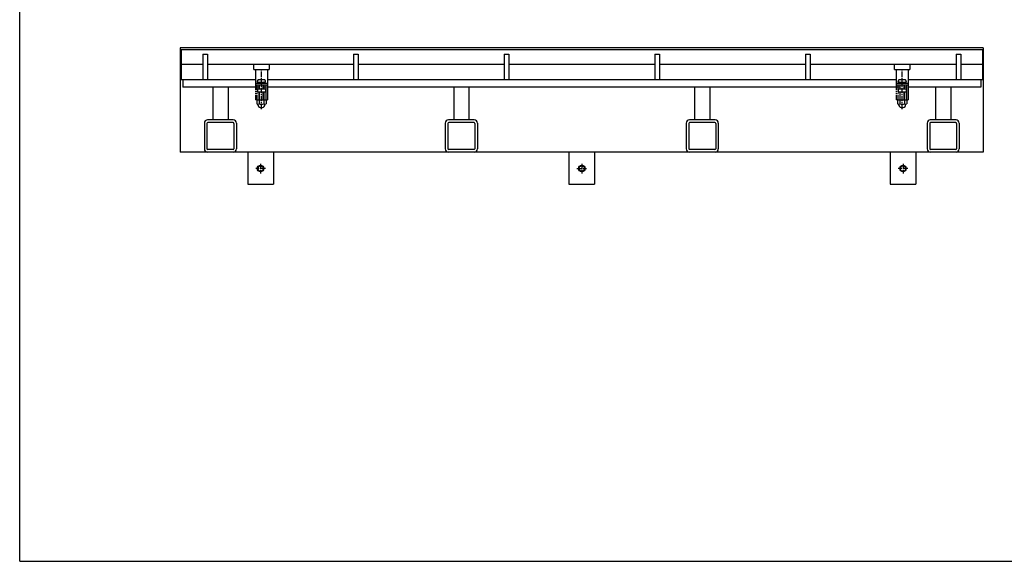
# Model space of a CAD drawing. Extents: x 25 to 1925, y 50 to 1400.
# Drawn here: x 25 to 1251, y 50 to 725 of the extents above; entities that cross this region are included whole.
import ezdxf

# ---------------------------------------------------------------- set-up
doc = ezdxf.new("R2010")
doc.units = 0
doc.header["$LTSCALE"] = 0.2
doc.linetypes.add('CENTER', pattern=[50.8, 31.75, -6.35, 6.35, -6.35])
doc.linetypes.add('PHANTOM', pattern=[63.5, 31.75, -6.35, 6.35, -6.35, 6.35, -6.35])
doc.layers.add('LAY-10', color=7, linetype='CONTINUOUS')
doc.layers.add('LAY-255', color=7, linetype='CONTINUOUS')

msp = doc.modelspace()

# ---------------------------------------------------------------- linework, layer by layer
at = {"layer": 'LAY-10', "color": 7, "linetype": 'CONTINUOUS'}
for p, q in [((1225, 690), (225, 690)), ((225, 690), (225, 560)), ((226, 688), (1224, 688)), ((226, 688), (226, 650)), ((1224, 688), (1224, 650)), ((1225, 690), (1225, 560)), ((253, 682), (259, 682)), ((253, 682), (253, 650)), ((259, 682), (259, 650)), ((440.6, 682), (446.6, 682)), ((440.6, 682), (440.6, 650)), ((446.6, 682), (446.6, 650)), ((628.2, 682), (634.2, 682)), ((628.2, 682), (628.2, 650)), ((634.2, 682), (634.2, 650)), ((815.8, 682), (821.8, 682)), ((815.8, 682), (815.8, 650)), ((821.8, 682), (821.8, 650)), ((1003.4, 682), (1009.4, 682)), ((1003.4, 682), (1003.4, 650)), ((1009.4, 682), (1009.4, 650)), ((1191, 682), (1197, 682)), ((1191, 682), (1191, 650)), ((1197, 682), (1197, 650)), ((253, 669), (226, 669)), ((440.6, 669), (259, 669)), ((316.5, 663), (316.5, 669)), ((316.5, 663), (335.5, 663)), ((318.5, 663), (318.5, 644)), ((333.5, 663), (333.5, 644)), ((335.5, 669), (335.5, 663)), ((628.2, 669), (446.6, 669)), ((815.8, 669), (634.2, 669)), ((1003.4, 669), (821.8, 669)), ((1191, 669), (1009.4, 669)), ((1114.5, 663), (1114.5, 669)), ((1114.5, 663), (1133.5, 663)), ((1116.5, 663), (1116.5, 644)), ((1131.5, 663), (1131.5, 644)), ((1133.5, 669), (1133.5, 663)), ((1224, 669), (1197, 669)), ((318.5, 650), (226, 650)), ((228, 650), (228, 641)), ((318.5, 650), (228, 650)), ((329.75, 650), (322.25, 650)), ((1116.5, 650), (333.5, 650)), ((1116.5, 650), (333.5, 650)), ((1127.75, 650), (1120.25, 650)), ((1224, 650), (1131.5, 650)), ((1222, 650), (1131.5, 650)), ((1222, 650), (1222, 641)), ((323, 641), (228, 641)), ((265.5, 641), (265.5, 600)), ((284.5, 641), (284.5, 600)), ((318.5, 646), (333.5, 646)), ((318.5, 644), (333.5, 644)), ((320.75, 647), (331.25, 647)), ((321, 639), (321, 635)), ((321, 639), (331, 639)), ((323, 646.75), (323, 646)), ((323.6, 646), (323, 646.6)), ((323, 644), (323, 639)), ((323.6, 639), (323.6, 644)), ((328.4, 646), (329, 646.6)), ((328.4, 639), (328.4, 644)), ((329, 646.75), (329, 646)), ((329, 644), (329, 639)), ((331.5, 641), (329, 641)), ((331, 639), (331, 635)), ((331.5, 644), (331.5, 625)), ((333.5, 644), (333.5, 625)), ((1121, 641), (333.5, 641)), ((565.5, 641), (565.5, 600)), ((584.5, 641), (584.5, 600)), ((865.5, 641), (865.5, 600)), ((884.5, 641), (884.5, 600)), ((1116.5, 646), (1131.5, 646)), ((1116.5, 644), (1131.5, 644)), ((1118.75, 647), (1129.25, 647)), ((1119, 639), (1119, 635)), ((1119, 639), (1129, 639)), ((1121, 646.75), (1121, 646)), ((1121.6, 646), (1121, 646.6)), ((1121, 644), (1121, 639)), ((1121.6, 639), (1121.6, 644)), ((1126.4, 646), (1127, 646.6)), ((1126.4, 639), (1126.4, 644)), ((1127, 646.75), (1127, 646)), ((1127, 644), (1127, 639)), ((1129.5, 641), (1127, 641)), ((1129, 639), (1129, 635)), ((1129.5, 644), (1129.5, 625)), ((1131.5, 644), (1131.5, 625)), ((1222, 641), (1131.5, 641)), ((1165.5, 641), (1165.5, 600)), ((1184.5, 641), (1184.5, 600)), ((321, 635), (331, 635)), ((323, 635), (323, 624.8)), ((323.6, 624.8), (323.6, 635)), ((328.4, 624.8), (328.4, 635)), ((329, 635), (329, 624.8)), ((1119, 635), (1129, 635)), ((1121, 635), (1121, 624.8)), ((1121.6, 624.8), (1121.6, 635)), ((1126.4, 624.8), (1126.4, 635)), ((1127, 635), (1127, 624.8)), ((320.25, 624.8), (320.25, 620.17)), ((331.75, 624.8), (320.25, 624.8)), ((321.75, 619.6), (321.75, 619.6)), ((321.75, 618.5), (321.75, 619.14)), ((323.14, 624.8), (323.14, 620.17)), ((328.86, 624.8), (328.86, 620.17)), ((330.25, 619.6), (330.25, 619.6)), ((330.25, 618.5), (330.25, 619.14)), ((331.5, 625), (333.5, 625)), ((331.75, 624.8), (331.75, 620.17)), ((1118.25, 624.8), (1118.25, 620.17)), ((1129.75, 624.8), (1118.25, 624.8)), ((1119.75, 619.6), (1119.75, 619.6)), ((1119.75, 618.5), (1119.75, 619.14)), ((1121.14, 624.8), (1121.14, 620.17)), ((1126.86, 624.8), (1126.86, 620.17)), ((1128.25, 619.6), (1128.25, 619.6)), ((1128.25, 618.5), (1128.25, 619.14)), ((1129.5, 625), (1131.5, 625)), ((1129.75, 624.8), (1129.75, 620.17)), ((255, 596), (255, 564)), ((258.2, 595.8), (258.2, 564.2)), ((291, 600), (259, 600)), ((290.8, 596.8), (259.2, 596.8)), ((291.8, 595.8), (291.8, 564.2)), ((295, 596), (295, 564)), ((555, 596), (555, 564)), ((558.2, 595.8), (558.2, 564.2)), ((591, 600), (559, 600)), ((590.8, 596.8), (559.2, 596.8)), ((591.8, 595.8), (591.8, 564.2)), ((595, 596), (595, 564)), ((855, 596), (855, 564)), ((858.2, 595.8), (858.2, 564.2)), ((891, 600), (859, 600)), ((890.8, 596.8), (859.2, 596.8)), ((891.8, 595.8), (891.8, 564.2)), ((895, 596), (895, 564)), ((1155, 596), (1155, 564)), ((1158.2, 595.8), (1158.2, 564.2)), ((1191, 600), (1159, 600)), ((1190.8, 596.8), (1159.2, 596.8)), ((1191.8, 595.8), (1191.8, 564.2)), ((1195, 596), (1195, 564)), ((1225, 560), (225, 560)), ((290.8, 563.2), (259.2, 563.2)), ((309, 560), (309, 520)), ((341, 560), (341, 520)), ((590.8, 563.2), (559.2, 563.2)), ((709, 560), (709, 520)), ((741, 560), (741, 520)), ((890.8, 563.2), (859.2, 563.2)), ((1109, 560), (1109, 520)), ((1141, 560), (1141, 520)), ((1190.8, 563.2), (1159.2, 563.2)), ((309, 520), (341, 520)), ((709, 520), (741, 520)), ((1109, 520), (1141, 520))]:
    msp.add_line(p, q, dxfattribs=at)
at = {"layer": 'LAY-10', "color": 2, "linetype": 'CENTER'}
for p, q in [((326, 613.3), (326, 663)), ((1124, 613.3), (1124, 663)), ((331, 539.5), (319, 539.5)), ((325, 545.5), (325, 533.5)), ((719, 539.5), (731, 539.5)), ((725, 545.5), (725, 533.5)), ((1131, 539.5), (1119, 539.5)), ((1125, 545.5), (1125, 533.5))]:
    msp.add_line(p, q, dxfattribs=at)
at = {"layer": 'LAY-10', "color": 7, "linetype": 'PHANTOM'}
for p, q in [((318.5, 644), (318.5, 625)), ((320.5, 644), (320.5, 625)), ((1116.5, 644), (1116.5, 625)), ((1118.5, 644), (1118.5, 625)), ((320.5, 625), (318.5, 625)), ((1118.5, 625), (1116.5, 625))]:
    msp.add_line(p, q, dxfattribs=at)
at = {"layer": 'LAY-10', "color": 7, "linetype": 'CONTINUOUS'}
for centre, radius in [((325, 539.5), 4), ((325, 539.5), 3.38), ((725, 539.5), 4), ((725, 539.5), 3.38), ((1125, 539.5), 4), ((1125, 539.5), 3.38)]:
    msp.add_circle(centre, radius, dxfattribs=at)
for centre, radius, start, end in [((322.25, 649), 1, 90, 151.92751), ((329.75, 649), 1, 28.07249, 90), ((1120.25, 649), 1, 90, 151.92751), ((1127.75, 649), 1, 28.07249, 90), ((326, 647), 5.25, 151.92751, 180), ((322.75, 646.75), 0.25, 0, 90), ((329.25, 646.75), 0.25, 90, 180), ((326, 647), 5.25, 0, 28.07249), ((1124, 647), 5.25, 151.92751, 180), ((1120.75, 646.75), 0.25, 0, 90), ((1127.25, 646.75), 0.25, 90, 180), ((1124, 647), 5.25, 0, 28.07249), ((321.69, 621.71), 2.11, 226.76383, 313.23617), ((321.25, 619.14), 0.5, 0, 80.2084), ((322.75, 618.5), 1, 180, 201.78679), ((326, 619.8), 4.5, 201.78679, 338.21321), ((326, 627.05), 7.45, 247.40514, 292.59486), ((330.31, 621.71), 2.11, 226.76383, 313.23617), ((329.25, 618.5), 1, 338.21321, 0), ((330.75, 619.14), 0.5, 99.7916, 180), ((1119.69, 621.71), 2.11, 226.76383, 313.23617), ((1119.25, 619.14), 0.5, 0, 80.2084), ((1120.75, 618.5), 1, 180, 201.78679), ((1124, 619.8), 4.5, 201.78679, 338.21321), ((1124, 627.05), 7.45, 247.40514, 292.59486), ((1128.31, 621.71), 2.11, 226.76383, 313.23617), ((1127.25, 618.5), 1, 338.21321, 0), ((1128.75, 619.14), 0.5, 99.7916, 180), ((259, 596), 4, 90, 180), ((259.2, 595.8), 1, 90, 180), ((290.8, 595.8), 1, 0, 90), ((291, 596), 4, 0, 90), ((559, 596), 4, 90, 180), ((559.2, 595.8), 1, 90, 180), ((590.8, 595.8), 1, 0, 90), ((591, 596), 4, 0, 90), ((859, 596), 4, 90, 180), ((859.2, 595.8), 1, 90, 180), ((890.8, 595.8), 1, 0, 90), ((891, 596), 4, 0, 90), ((1159, 596), 4, 90, 180), ((1159.2, 595.8), 1, 90, 180), ((1190.8, 595.8), 1, 0, 90), ((1191, 596), 4, 0, 90), ((259.2, 564.2), 1, 180, 270), ((290.8, 564.2), 1, 270, 0), ((559.2, 564.2), 1, 180, 270), ((590.8, 564.2), 1, 270, 0), ((859.2, 564.2), 1, 180, 270), ((890.8, 564.2), 1, 270, 0), ((1159.2, 564.2), 1, 180, 270), ((1190.8, 564.2), 1, 270, 0), ((259, 564), 4, 180, 270), ((291, 564), 4, 270, 0), ((559, 564), 4, 180, 270), ((591, 564), 4, 270, 0), ((859, 564), 4, 180, 270), ((891, 564), 4, 270, 0), ((1159, 564), 4, 180, 270), ((1191, 564), 4, 270, 0)]:
    msp.add_arc(centre, radius, start, end, dxfattribs=at)
at = {"layer": 'LAY-255', "color": 7, "linetype": 'CONTINUOUS'}
for q in [(25, 1400), (1925, 50)]:
    msp.add_line((25, 50), q, dxfattribs=at)

doc.saveas('drawing.dxf')
